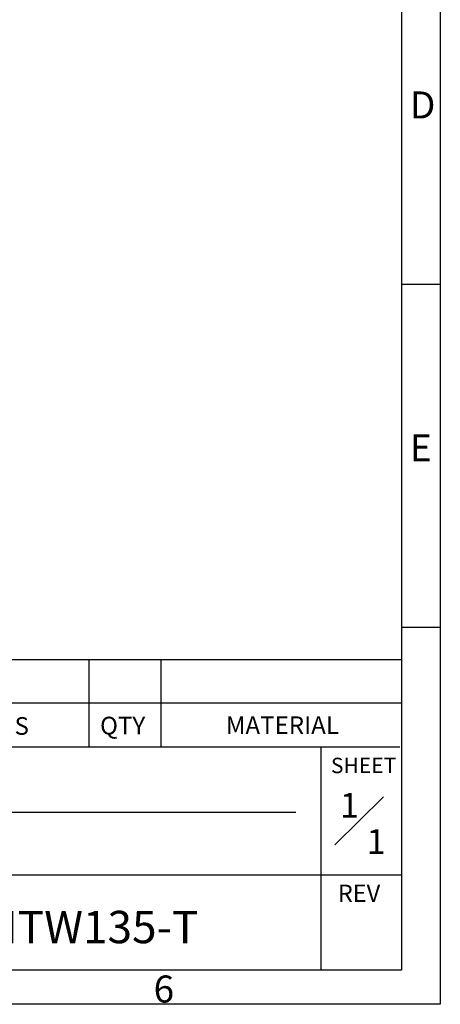
# Model space of a CAD drawing. Extents: x -14 to 1102, y 0 to 786.
# Drawn here: x 947 to 1102, y 0 to 365 of the extents above; entities that cross this region are included whole.
import ezdxf

# ---------------------------------------------------------------- set-up
doc = ezdxf.new("R2010")
doc.units = 0
doc.header["$LTSCALE"] = 5
doc.header["$MEASUREMENT"] = 0
for name, color, linetype in [('DIM', 2, 'CONTINUOUS'), ('NEEDLE', 2, 'CONTINUOUS'), ('OUTLINE', 5, 'CONTINUOUS'), ('TEXT', 4, 'CONTINUOUS'), ('THIN', 2, 'CONTINUOUS')]:
    doc.layers.add(name, color=color, linetype=linetype)
doc.styles.add('GULIM', font='GulimChe.ttf', dxfattribs={"width": 0.95})
doc.styles.get("Standard").update_dxf_attribs({"font": 'romans.shx'})

msp = doc.modelspace()

# ---------------------------------------------------------------- linework, layer by layer
at = {"layer": 'NEEDLE'}
for p, q in [((1102.45, 786.09), (1102.45, 0)), ((1088.04, 266.68), (1102.45, 266.68)), ((1088.04, 139.67), (1102.45, 139.67)), ((726.89, 127.7), (1088.04, 127.7)), ((972.38, 95.43), (972.38, 127.7)), ((999.01, 95.43), (999.01, 127.7)), ((726.89, 111.68), (1088.04, 111.68)), ((1058.32, 12.67), (1058.32, 95.36)), ((1081.44, 76.84), (1063.37, 59.07)), ((915, 71.17), (1048.93, 71.17)), ((1102.45, 0), (-14, 0))]:
    msp.add_line(p, q, dxfattribs=at)
for p in [(1102.45, 266.68), (1102.45, 139.67)]:
    msp.add_point(p, dxfattribs=at)
at = {"layer": 'OUTLINE'}
for p, q in [((1088.04, 774.69), (1088.04, 12.67)), ((1088.04, 12.67), (13.75, 12.67))]:
    msp.add_line(p, q, dxfattribs=at)
at = {"layer": 'THIN'}
for p, q in [((726.89, 95.36), (1087.44, 95.36)), ((849.97, 47.94), (1059.46, 47.94)), ((1059.46, 47.94), (1088.04, 47.94))]:
    msp.add_line(p, q, dxfattribs=at)

# ---------------------------------------------------------------- texts
at = {"layer": 'DIM', "style": 'GULIM'}
for s, p in [('DESCRIPTIONS', (887.28, 99.82)), ('QTY', (976.42, 99.96)), ('MATERIAL', (1023.01, 100.1))]:
    msp.add_text(s, height=6.552, dxfattribs=at).set_placement(p)
at = {"layer": 'NEEDLE', "style": 'GULIM'}
msp.add_text('SHEET', height=5.714, dxfattribs=at).set_placement((1061.94, 85.62))
at = {"layer": 'TEXT', "style": 'GULIM'}
for p in [(1065.31, 69.16), (1075.18, 55.71)]:
    msp.add_text('1', height=9.14, dxfattribs=at).set_placement(p)
at = {"layer": 'TEXT'}
for s, height, p in [('REV', 6.4, (1064.48, 37.92)), ('MTW135-T', 12, (932.62, 22.62))]:
    msp.add_text(s, height=height, dxfattribs=at).set_placement(p)
at = {"layer": 'THIN'}
for s, p in [('D', (1091.24, 328.12)), ('E', (1091.24, 201.12)), ('6', (996.26, 0.67))]:
    msp.add_text(s, height=10, dxfattribs=at).set_placement(p)

doc.saveas('drawing.dxf')
